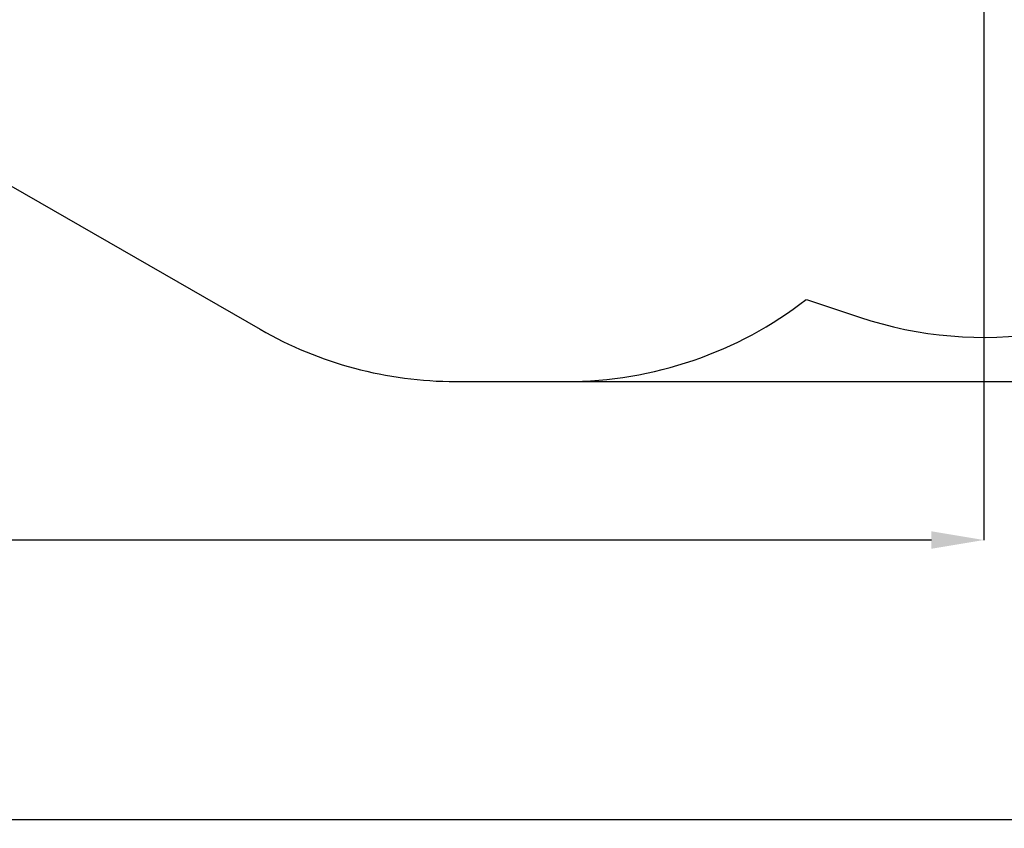
# Model space of a CAD drawing. Units: millimetres. Extents: x 677652 to 694746, y 131949 to 149635.
# Drawn here: x 687604 to 691370, y 131949 to 135041 of the extents above; entities that cross this region are included whole.
import ezdxf

# ---------------------------------------------------------------- set-up
doc = ezdxf.new("R2010")
doc.units = ezdxf.units.MM
doc.header["$PDSIZE"] = -1
doc.layers.add('Зона безопасности', color=5, linetype='Continuous')
doc.layers.add('размер', color=92, linetype='Continuous', lineweight=15)
doc.dimstyles.new('Размер М1.1', dxfattribs={"dimtxt": 300, "dimasz": 200, "dimexe": 1, "dimexo": 1, "dimgap": 50, "dimtad": 1, "dimdec": 0, "dimzin": 0, "dimtxsty": 'Standard', "dimcen": 2.5, "dimazin": 0, "dimtfac": 1, "dimtmove": 0, "dimatfit": 3, "dimfxl": 1, "dimtzin": 0, "dimarcsym": 0})

# ---------------------------------------------------------------- blocks, each defined once
blk = doc.blocks.new('*D13')
at = {"layer": 'Defpoints', "color": 0, "transparency": 16777216}
for p in [(679657.1, 138125.3), (691291.3, 137328.3), (679657.1, 133051.2)]:
    blk.add_point(p, dxfattribs=at)
at = {"layer": 'размер', "color": 0, "lineweight": -2, "transparency": 16777216}
for p, q in [((679657.1, 138124.3), (679657.1, 133050.2)), ((691291.3, 137327.3), (691291.3, 133050.2)), ((691091.3, 133051.2), (679857.1, 133051.2))]:
    blk.add_line(p, q, dxfattribs=at)
at = {"layer": 'размер', "color": 0, "transparency": 16777216}
for points in [[(679857.1, 133084.6), (679857.1, 133017.9), (679657.1, 133051.2)], [(691091.3, 133084.6), (691091.3, 133017.9), (691291.3, 133051.2)]]:
    blk.add_solid(points, dxfattribs=at)
at = {"layer": 'размер', "color": 0, "transparency": 16777216, "insert": (685558.8, 133401.2), "char_height": 300, "attachment_point": 2}
blk.add_mtext('11500', dxfattribs=at)
blk = doc.blocks.new('*D17')
at = {"layer": 'Defpoints', "color": 0, "transparency": 16777216}
for p in [(677652.3, 137950.7), (692791.3, 136328.3), (692791.3, 131982.2)]:
    blk.add_point(p, dxfattribs=at)
at = {"layer": 'размер', "color": 0, "lineweight": -2, "transparency": 16777216}
for p, q in [((677652.3, 137949.7), (677652.3, 131981.2)), ((692791.3, 136327.3), (692791.3, 131981.2)), ((677852.3, 131982.2), (692591.3, 131982.2))]:
    blk.add_line(p, q, dxfattribs=at)
at = {"layer": 'размер', "color": 0, "transparency": 16777216}
for points in [[(677852.3, 132015.6), (677852.3, 131948.9), (677652.3, 131982.2)], [(692591.3, 132015.6), (692591.3, 131948.9), (692791.3, 131982.2)]]:
    blk.add_solid(points, dxfattribs=at)
at = {"layer": 'размер', "color": 0, "transparency": 16777216, "insert": (685471.8, 132182.2), "char_height": 300, "attachment_point": 5}
blk.add_mtext('15000', dxfattribs=at)
blk = doc.blocks.new('*D18')
at = {"layer": 'Defpoints', "color": 0, "transparency": 16777216}
for p in [(689644.4, 142600.4), (689482.7, 133657.5), (694712.3, 133657.5)]:
    blk.add_point(p, dxfattribs=at)
at = {"layer": 'размер', "color": 0, "lineweight": -2, "transparency": 16777216}
for p, q in [((689645.4, 142600.4), (694713.3, 142600.4)), ((694712.3, 142400.4), (694712.3, 133857.5)), ((689483.7, 133657.5), (694713.3, 133657.5))]:
    blk.add_line(p, q, dxfattribs=at)
at = {"layer": 'размер', "color": 0, "transparency": 16777216}
for points in [[(694679, 142400.4), (694745.6, 142400.4), (694712.3, 142600.4)], [(694679, 133857.5), (694745.6, 133857.5), (694712.3, 133657.5)]]:
    blk.add_solid(points, dxfattribs=at)
at = {"layer": 'размер', "color": 0, "transparency": 16777216, "insert": (694512.3, 138129), "char_height": 300, "attachment_point": 5, "rotation": 90}
blk.add_mtext('9000', dxfattribs=at)

msp = doc.modelspace()

# ---------------------------------------------------------------- linework, layer by layer
at = {"layer": 'Зона безопасности'}
for p, q in [((686847.4, 134820.3), (688523.7, 133857)), ((690612.6, 133971.4), (690816, 133903.5)), ((689271.1, 133657.5), (689694.3, 133657.5))]:
    msp.add_line(p, q, dxfattribs=at)
for centre, start, end in [((691291.3, 135326.2), 251.5239, 0), ((689694.3, 135157.5), 270, 307.7454), ((689271.1, 135157.5), 240.1164, 270)]:
    msp.add_arc(centre, 1500, start, end, dxfattribs=at)

# ---------------------------------------------------------------- dimensions: what is measured, and where the dimension line sits
at = {"layer": 'размер'}
for base, p1, p2, angle, text, picture, middle in [((694712.3, 133657.5), (689644.4, 142600.4), (689482.7, 133657.5), 90, '9000', '*D18', (694712.3, 138129)), ((679657.1, 133051.2), (691291.3, 137328.3), (679657.1, 138125.3), 180, '11500', '*D13', (685558.8, 133051.2))]:
    dim = msp.add_linear_dim(base=base, p1=p1, p2=p2, angle=angle, text=text, dimstyle='Размер М1.1', dxfattribs=at)
    dim.commit()
    dim.dimension.update_dxf_attribs({"geometry": picture, "text_midpoint": middle, "dimtype": 160})
dim = msp.add_linear_dim(base=(692791.3, 131982.2), p1=(677652.3, 137950.7), p2=(692791.3, 136328.3), text='15000', dimstyle='Размер М1.1', dxfattribs=at)
dim.commit()
dim.dimension.update_dxf_attribs({"geometry": '*D17', "text_midpoint": (685471.8, 131982.2), "dimtype": 160})

doc.saveas('drawing.dxf')
